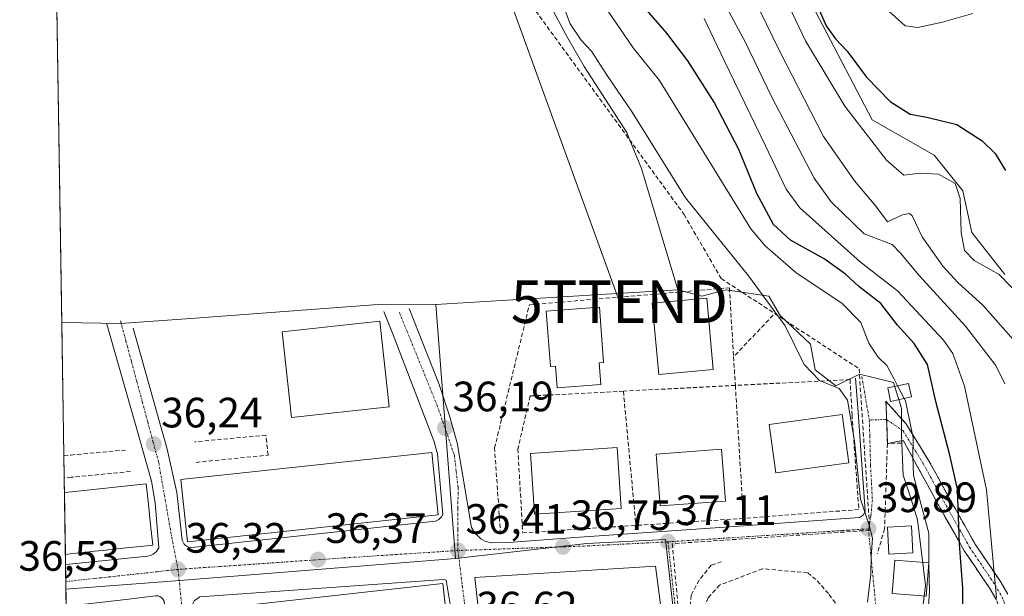
# Model space of a CAD drawing. Units: metres. Extents: x 606471 to 609889, y 4791731 to 4794099.
# Drawn here: x 606489 to 606721, y 4792227 to 4792363 of the extents above; entities that cross this region are included whole.
import ezdxf
from ezdxf.enums import TextEntityAlignment as Align

# ---------------------------------------------------------------- set-up
doc = ezdxf.new("R2010")
doc.units = ezdxf.units.M
doc.header["$MEASUREMENT"] = 0
doc.linetypes.add('TRAZO_Y_PUNTO', pattern=[1, 0.5, -0.25, 0, -0.25])
doc.linetypes.add('TRAZOSX2', pattern=[1.5, 1, -0.5])
doc.layers.get('0').update_dxf_attribs({"lineweight": 5})
for name, color, linetype, lineweight in [('Arbolado forestal CxS', 92, 'Continuous', 0), ('Camino', 19, 'TRAZOSX2', 0), ('Camino Cxs', 19, 'Continuous', 0), ('Camino eje', 19, 'TRAZO_Y_PUNTO', 0), ('Carátula', 7, 'Continuous', 5), ('Conducción de hidrocarburos lineal', 6, 'TRAZOSX2', 0), ('Curva de nivel maestra', 36, 'Continuous', 30), ('Curva de nivel normal', 36, 'Continuous', 0), ('Edificación', 1, 'Continuous', 13), ('Edificación Cxs', 1, 'Continuous', 13), ('Elemento construido', 1, 'Continuous', 0), ('Municipio CxS', 142, 'Continuous', 0), ('Muro lineal', 1, 'TRAZOSX2', 13), ('Núcleo urbano CxS', 19, 'Continuous', 0), ('Obra de contención lineal', 1, 'TRAZOSX2', 13), ('Pista deportiva', 19, 'Continuous', 0), ('Pista deportiva Cxs', 19, 'Continuous', 0), ('Prado CxS', 92, 'Continuous', 0), ('Punto de cota en terreno', 7, 'Continuous', 0), ('Rótulo de punto de cota en terreno', 19, 'Continuous', 0), ('Senda', 19, 'TRAZOSX2', 0), ('Tendido', 6, 'Continuous', 0), ('Torre de tendido puntual', 7, 'Continuous', 0), ('Vía urbana eje', 5, 'TRAZO_Y_PUNTO', 0)]:
    doc.layers.add(name, color=color, linetype=linetype, lineweight=lineweight)
doc.styles.add('Arial', font='txt', dxfattribs={"height": 0.2})

# ---------------------------------------------------------------- blocks, each defined once
blk = doc.blocks.new('*U175')
at = {"layer": 'Prado CxS', "color": 92, "linetype": 'Continuous', "lineweight": 0}
for points in [[(606720.96, 4792303.03, 70.56), (606713.15, 4792312.93, 71.97), (606711.07, 4792322.83, 72.04), (606704.3, 4792331.17, 70.66), (606689.71, 4792339.51, 71.94), (606664.71, 4792387.45, 75.56)], [(606609.7, 4792374.22, 39.45), (606617.94, 4792358.81, 39.42), (606621.85, 4792352.14, 39.02), (606631.84, 4792336.52, 39.05), (606632.24, 4792335.55, 38.95), (606635.31, 4792328.06, 38.44), (606643.89, 4792299.42, 37.1), (606586.83, 4792295.96, 36.24), (606574.25, 4792296.03, 36.18), (606529.08, 4792292.65, 36.15), (606512.51, 4792291.52, 36.07), (606498.68, 4792291.75, 35.99), (606494.78, 4792539.92, 35.4)]]:
    blk.add_polyline3d(points, dxfattribs=at)
blk = doc.blocks.new('*U234')
at = {"layer": 'Curva de nivel normal', "color": 36, "linetype": 'Continuous', "lineweight": 0}
blk.add_polyline3d([(606688.59, 4792225.78, 40), (606689.35, 4792232.36, 40), (606689.45, 4792236.58, 40), (606689.73, 4792240.88, 40), (606688.92, 4792244.21, 40), (606686.93, 4792250.1, 40), (606685.52, 4792263.76, 40), (606683.84, 4792273.42, 40), (606681.91, 4792276.15, 40), (606677.31, 4792278.1, 40), (606673.7, 4792281.81, 40), (606669.16, 4792290.96, 40), (606660.54, 4792302.78, 40), (606645.67, 4792321.16, 40), (606633.12, 4792341.37, 40), (606627.11, 4792350.26, 40), (606623.55, 4792355.7, 40), (606621.1, 4792358.35, 40), (606618.54, 4792362.17, 40), (606616.21, 4792368.32, 40)], dxfattribs=at)
blk = doc.blocks.new('*U246')
at = {"layer": 'Curva de nivel normal', "color": 36, "linetype": 'Continuous', "lineweight": 0}
blk.add_polyline3d([(606697.24, 4792273.8, 45), (606697.53, 4792273.24, 45), (606699.39, 4792264.58, 45), (606699.25, 4792260.23, 45), (606699.46, 4792255.74, 45), (606701.22, 4792248.78, 45), (606703.08, 4792242.06, 45), (606703.06, 4792234.53, 45), (606703.22, 4792228.27, 45), (606702.7, 4792221.58, 45)], dxfattribs=at)
blk = doc.blocks.new('5PATER')
at = {"layer": 'Carátula', "linetype": 'Continuous', "lineweight": 5}
h = blk.add_hatch(color=250, dxfattribs=at)
edge = h.paths.add_edge_path()
edge.add_ellipse((0, 0.01), major_axis=(-1.33, -1.34), ratio=0.999422, start_angle=0, end_angle=360)
blk = doc.blocks.new('*U283')
at = {"layer": 'Obra de contención lineal', "color": 1, "linetype": 'TRAZOSX2', "lineweight": 13}
for points in [[(606499.1784, 4792260.3407, 35.3848), (606499.1785, 4792260.3407, 35.3847), (606500.8501, 4792260.4901, 35.0816), (606513.7101, 4792261.6701, 36.218)], [(606514.8501, 4792256.6001, 36.2701), (606500.9301, 4792255.2401, 35.7174), (606499.261, 4792255.0811, 35.9707)]]:
    blk.add_polyline3d(points, dxfattribs=at)
blk = doc.blocks.new('5TTEND')
blk.add_text('5TTEND', height=10).set_placement((0, 0), align=Align.MIDDLE_CENTER)

msp = doc.modelspace()

# ---------------------------------------------------------------- linework, layer by layer
at = {"layer": 'Arbolado forestal CxS', "color": 92, "linetype": 'Continuous', "lineweight": 0}
for points in [[(606664.71, 4792387.45, 75.56), (606689.71, 4792339.51, 71.94), (606704.3, 4792331.17, 70.66), (606711.07, 4792322.83, 72.04), (606713.15, 4792312.93, 71.97), (606720.96, 4792303.03, 70.56)], [(606720.96, 4792303.03, 70.56), (606713.15, 4792312.93, 71.97), (606711.07, 4792322.83, 72.04), (606704.3, 4792331.17, 70.66), (606689.71, 4792339.51, 71.94), (606664.71, 4792387.45, 75.56)], [(606701.48, 4792223.38, 46.88), (606702.24, 4792229.78, 47.05), (606700.36, 4792245.22, 46.06), (606698.85, 4792250.11, 45.57), (606696.97, 4792255.75, 45.46), (606696.59, 4792265.17, 45.46), (606696.59, 4792271.57, 46.37), (606694.71, 4792277.59, 45.84), (606689.95, 4792278.76, 43.93), (606686.71, 4792279.55, 43.04), (606681.16, 4792276.84, 41.39), (606676.26, 4792280.6, 40.1), (606675.13, 4792286.63, 41.01), (606667.98, 4792293.4, 40.33), (606665.35, 4792297.92, 40.35), (606655.18, 4792299.42, 39.89), (606649.54, 4792297.92, 38.35), (606643.89, 4792299.42, 37.1), (606635.31, 4792328.06, 38.44), (606632.24, 4792335.55, 38.95), (606631.84, 4792336.52, 39.05), (606621.85, 4792352.14, 39.02), (606617.94, 4792358.81, 39.42), (606609.7, 4792374.22, 39.45)], [(606609.7, 4792374.22, 39.45), (606617.94, 4792358.81, 39.42), (606621.85, 4792352.14, 39.02), (606631.84, 4792336.52, 39.05), (606632.24, 4792335.55, 38.95), (606635.31, 4792328.06, 38.44), (606643.89, 4792299.42, 37.1)], [(606643.89, 4792299.42, 37.1), (606649.54, 4792297.92, 38.35), (606655.18, 4792299.42, 39.89), (606665.35, 4792297.92, 40.35), (606667.98, 4792293.4, 40.33), (606675.13, 4792286.63, 41.01), (606676.26, 4792280.6, 40.1), (606681.16, 4792276.84, 41.39), (606686.71, 4792279.55, 43.04), (606689.95, 4792278.76, 43.93), (606694.71, 4792277.59, 45.84), (606696.59, 4792271.57, 46.37), (606696.59, 4792265.17, 45.46), (606696.97, 4792255.75, 45.46), (606698.85, 4792250.11, 45.57), (606700.36, 4792245.22, 46.06), (606702.24, 4792229.78, 47.05), (606701.48, 4792223.38, 46.88)]]:
    msp.add_polyline3d(points, dxfattribs=at)
at = {"layer": 'Camino', "color": 19, "linetype": 'TRAZOSX2', "lineweight": 0}
for points in [[(606693.09, 4792268.86), (606692.95, 4792273.16), (606697.6, 4792267.91), (606699.15, 4792265.49), (606703, 4792259.22), (606705.32, 4792255.02), (606707.33, 4792251.25), (606713.95, 4792239.49), (606719.94, 4792230.63), (606721.68, 4792227.64)], [(606721.89, 4792188.51), (606719.87, 4792190.91), (606719.51, 4792191.44), (606719.21, 4792192.12), (606718.99, 4792192.99), (606719.01, 4792197.35), (606720.69, 4792212.56), (606720.42, 4792221.08), (606719.97, 4792223.78), (606718.97, 4792226.34), (606717.4, 4792229.04), (606711.4, 4792237.91), (606704.7, 4792249.81), (606702.68, 4792253.58), (606700.41, 4792257.71), (606697.01, 4792263.92), (606693.28, 4792263.21), (606693.09, 4792268.86)]]:
    msp.add_lwpolyline(points, dxfattribs=at)
at = {"layer": 'Camino Cxs', "color": 19, "linetype": 'Continuous', "lineweight": 0}
msp.add_polyline3d([(606718.97, 4792226.34, 54.9), (606717.4, 4792229.04, 54.04), (606715.4, 4792232, 52.95), (606713.4, 4792234.95, 51.77), (606711.4, 4792237.91, 50.75), (606709.17, 4792241.88, 49.25), (606706.93, 4792245.84, 47.68), (606704.7, 4792249.81, 46.53), (606702.68, 4792253.58, 45.86), (606700.41, 4792257.71, 45), (606698.71, 4792260.81, 44.33), (606697.01, 4792263.92, 43.73), (606693.28, 4792263.21, 42.67), (606693.12, 4792268.19, 43.06), (606692.95, 4792273.16, 43.3), (606695.28, 4792270.54, 43.62), (606697.6, 4792267.91, 44.26), (606699.15, 4792265.49, 44.82), (606699.15, 4792265.49, 44.82), (606701.08, 4792262.36, 45.29), (606703, 4792259.22, 46.41), (606705.32, 4792255.02, 46.92), (606707.33, 4792251.25, 47.8), (606709.54, 4792247.33, 49.76), (606711.74, 4792243.41, 51.23), (606713.95, 4792239.49, 52.6), (606715.95, 4792236.54, 53.75), (606717.94, 4792233.58, 54.62), (606719.94, 4792230.63, 55.57), (606721.68, 4792227.64, 56.67)], dxfattribs=at)
at = {"layer": 'Camino eje', "color": 19, "linetype": 'TRAZO_Y_PUNTO', "lineweight": 0}
for points in [[(606693.09, 4792268.86), (606689.02, 4792268.77)], [(606693.09, 4792268.86), (606696.97, 4792266.21), (606701.71, 4792258.47), (606702.87, 4792256.37), (606704, 4792254.3), (606705.01, 4792252.42), (606706.02, 4792250.53), (606712.68, 4792238.7), (606718.67, 4792229.84), (606720.33, 4792226.99), (606721.43, 4792224.18)]]:
    msp.add_lwpolyline(points, dxfattribs=at)
at = {"layer": 'Conducción de hidrocarburos lineal', "color": 6, "linetype": 'TRAZOSX2', "lineweight": 0}
msp.add_polyline3d([(606545.45, 4792552.65, 35.92), (606561.75, 4792460.76, 36.09), (606577.07, 4792419.24, 36.96), (606593.66, 4792388.2, 37.44), (606645.36, 4792317.2, 38.24), (606654.11, 4792302.09, 38.24), (606686.6, 4792280.84, 42.46), (606689.14, 4792242.74, 39.92), (606642.58, 4792239.57, 37.17), (606647.35, 4792188.2, 37.02), (606519.84, 4792174.79, 36.48), (606512.26, 4792176.75, 36.51), (606500.51, 4792175.9, 36.69)], dxfattribs=at)
at = {"layer": 'Curva de nivel maestra', "color": 36, "linetype": 'Continuous', "lineweight": 30}
for points in [[(606675.34, 4792369.91, 75), (606678.84, 4792361.73, 75), (606681.05, 4792358.62, 75), (606683.82, 4792355.71, 75), (606688.38, 4792349.61, 75), (606693.93, 4792343.84, 75), (606698.64, 4792340.88, 75), (606702.57, 4792340.18, 75), (606709.67, 4792338.4, 75), (606715.64, 4792334.55, 75), (606718.7, 4792331.6, 75), (606721.14, 4792327.57, 75)], [(606711, 4792218.2, 50), (606711.05, 4792229.09, 50), (606710.29, 4792239.46, 50), (606709.83, 4792252.46, 50), (606707.98, 4792260.46, 50), (606704.67, 4792273.12, 50), (606702.72, 4792281.82, 50), (606699.56, 4792286.82, 50), (606695.7, 4792291.11, 50), (606691.74, 4792296.19, 50), (606686.58, 4792300.22, 50), (606683.37, 4792303.17, 50), (606678.34, 4792306.77, 50), (606670.48, 4792311.16, 50), (606666.44, 4792314.86, 50), (606662.52, 4792322.18, 50), (606658.26, 4792332.55, 50), (606652.48, 4792343.72, 50), (606646.28, 4792353.47, 50), (606641.31, 4792359.94, 50), (606635.02, 4792367.23, 50)]]:
    msp.add_polyline3d(points, dxfattribs=at)
at = {"layer": 'Curva de nivel normal', "color": 36, "linetype": 'Continuous', "lineweight": 0}
for points in [[(606727.56, 4792294.87, 70), (606719.66, 4792303.07, 70), (606713.76, 4792306.34, 70), (606711.45, 4792308.7, 70), (606710.63, 4792312.98, 70), (606710.44, 4792321, 70), (606709.27, 4792324.56, 70), (606705.34, 4792326.7, 70), (606701.12, 4792326.98, 70), (606697.13, 4792326.49, 70), (606693.09, 4792330.06, 70), (606683.22, 4792342.73, 70), (606673.95, 4792358.2, 70), (606667.73, 4792371.46, 70)], [(606720.99, 4792277.24, 60), (606718.8, 4792281.6, 60), (606711.65, 4792290.88, 60), (606700.76, 4792302.8, 60), (606696.36, 4792308.12, 60), (606694.37, 4792310.17, 60), (606687.78, 4792312.66, 60), (606680.05, 4792320.2, 60), (606675.99, 4792325.78, 60), (606666.04, 4792344.9, 60), (606659.73, 4792357.94, 60), (606654.48, 4792367.7, 60)], [(606713.45, 4792364.64, 80), (606706.26, 4792362.57, 80), (606700.44, 4792361.29, 80), (606697.43, 4792361.74, 80), (606692.94, 4792365.82, 80)], [(606627.21, 4792365.46, 45), (606633.36, 4792356.53, 45), (606639.56, 4792348.82, 45), (606661.13, 4792313.86, 45), (606664.51, 4792309.79, 45), (606671.71, 4792303.52, 45), (606682.59, 4792296.24, 45), (606686.98, 4792291.73, 45), (606688.89, 4792286.87, 45), (606691.14, 4792283.6, 45), (606693.11, 4792281.61, 45), (606694.89, 4792278.38, 45), (606695.69, 4792276.82, 45)], [(606727.06, 4792283.03, 65), (606715.76, 4792295.86, 65), (606709.96, 4792301.09, 65), (606706.37, 4792305.03, 65), (606701.51, 4792311.96, 65), (606699.13, 4792316.89, 65), (606698.51, 4792317.48, 65), (606696.82, 4792317.12, 65), (606693.3, 4792315.51, 65), (606690.55, 4792319.14, 65), (606685.49, 4792325.14, 65), (606678.24, 4792335.62, 65), (606667.85, 4792355.81, 65), (606663.23, 4792365.32, 65)], [(606719.01, 4792226.78, 55), (606716.62, 4792252.24, 55), (606711.48, 4792276.72, 55), (606708.73, 4792284.42, 55), (606706.54, 4792287.54, 55), (606695.7, 4792299.2, 55), (606686.86, 4792306.08, 55), (606672.64, 4792318.78, 55), (606669.44, 4792323.22, 55), (606664.53, 4792333.42, 55), (606654.81, 4792353.56, 55), (606650.12, 4792363.45, 55)], [(606695.69, 4792276.82, 45), (606697.24, 4792273.8, 45)]]:
    msp.add_polyline3d(points, dxfattribs=at)
at = {"layer": 'Edificación', "color": 1, "linetype": 'Continuous', "lineweight": 13}
for points in [[(606652.25, 4792280.68, 37.11), (606639.39, 4792279.5, 37.09), (606637.85, 4792296.27, 36.68), (606650.71, 4792297.45, 37.33), (606652.25, 4792280.68, 37.11)], [(606625.37, 4792282.24, 37.3), (606625.76, 4792277.09, 37.15), (606615.44, 4792276.31, 37.2), (606615.05, 4792281.48, 37.29), (606613.87, 4792281.39, 37.23), (606612.89, 4792294.39, 37.06), (606625.41, 4792295.32, 36.86), (606626.37, 4792282.32, 37.28), (606625.37, 4792282.24, 37.3)], [(606575.89, 4792271.86, 36.4), (606552.87, 4792269.35, 36.25), (606550.67, 4792289.56, 36.21), (606573.69, 4792292.07, 36.18), (606575.89, 4792271.86, 36.4)], [(606698.96, 4792274.18, 46.07), (606694.05, 4792273.09, 43.56), (606693.35, 4792276.3, 43.68), (606698.26, 4792277.38, 46.19), (606698.96, 4792274.18, 46.07)], [(606684.19, 4792258.67, 39.51), (606666.98, 4792256.25, 38.92), (606665.39, 4792267.66, 38.98), (606682.6, 4792270.06, 39.76), (606684.19, 4792258.67, 39.51)], [(606630.55, 4792247.88, 37.1), (606610.08, 4792246.54, 36.92), (606609.14, 4792260.88, 36.92), (606629.62, 4792262.23, 37.04), (606630.55, 4792247.88, 37.1)], [(606655.1, 4792249.63, 37.84), (606639.72, 4792248.47, 37.7), (606638.8, 4792260.68, 37.64), (606654.19, 4792261.84, 37.84), (606655.1, 4792249.63, 37.84)], [(606587.44, 4792246.41, 36.22), (606528.3, 4792240.05, 36.26), (606526.72, 4792254.7, 36.26), (606585.87, 4792261.05, 36.21), (606587.44, 4792246.41, 36.22)], [(606499.32, 4792251.64, 36.55), (606500.98, 4792251.82, 36.53), (606505.39, 4792252.29, 36.48), (606509.79, 4792252.76, 36.43), (606514.2, 4792253.22, 36.41), (606518.6, 4792253.69, 36.34), (606519.11, 4792248.87, 36.36), (606519.61, 4792244.06, 36.33), (606520.12, 4792239.24, 36.3), (606517.35, 4792238.95, 36.33), (606514.57, 4792238.65, 36.37), (606514.57, 4792238.65, 36.37), (606511.78, 4792238.36, 36.41), (606511.42, 4792238.32, 36.42), (606509.55, 4792238.12, 36.42), (606509.2, 4792238.08, 36.42), (606509.2, 4792238.08, 36.42), (606506.41, 4792237.79, 36.43), (606506.41, 4792237.79, 36.43), (606503.81, 4792237.52, 36.46), (606501.21, 4792237.24, 36.49), (606499.54, 4792237.06, 36.5)], [(606499.32, 4792251.64, 36.55), (606499.54, 4792237.06, 36.5)], [(606699.24, 4792237.4, 43.09), (606693.59, 4792237.14, 40.99), (606693.3, 4792243.5, 40.25), (606698.96, 4792243.75, 42.29), (606699.24, 4792237.4, 43.09)], [(606703.03, 4792235.09, 45.04), (606702.45, 4792227.22, 44.58), (606694.42, 4792227.82, 41.01), (606695.01, 4792235.69, 41.45), (606703.03, 4792235.09, 45.04)], [(606589.78, 4792218.83, 36.35), (606531.85, 4792212.31, 36.4), (606530.56, 4792223.71, 36.46), (606588.49, 4792230.22, 36.36), (606589.78, 4792218.83, 36.35)]]:
    msp.add_polyline3d(points, dxfattribs=at)
at = {"layer": 'Edificación Cxs', "color": 1, "linetype": 'Continuous', "lineweight": 13}
for points in [[(606652.25, 4792280.68, 37.11), (606639.39, 4792279.5, 37.09), (606637.85, 4792296.27, 36.68), (606650.71, 4792297.45, 37.33), (606652.25, 4792280.68, 37.11)], [(606625.37, 4792282.24, 37.3), (606625.76, 4792277.09, 37.15), (606615.44, 4792276.31, 37.2), (606615.05, 4792281.48, 37.29), (606613.87, 4792281.39, 37.23), (606612.89, 4792294.39, 37.06), (606625.41, 4792295.32, 36.86), (606626.37, 4792282.32, 37.28), (606625.37, 4792282.24, 37.3)], [(606575.89, 4792271.86, 36.4), (606552.87, 4792269.35, 36.25), (606550.67, 4792289.56, 36.21), (606573.69, 4792292.07, 36.18), (606575.89, 4792271.86, 36.4)], [(606698.96, 4792274.18, 46.07), (606694.05, 4792273.09, 43.56), (606693.35, 4792276.3, 43.68), (606698.26, 4792277.38, 46.19), (606698.96, 4792274.18, 46.07)], [(606684.19, 4792258.67, 39.51), (606666.98, 4792256.25, 38.92), (606665.39, 4792267.66, 38.98), (606682.6, 4792270.06, 39.76), (606684.19, 4792258.67, 39.51)], [(606630.55, 4792247.88, 37.1), (606610.08, 4792246.54, 36.92), (606609.14, 4792260.88, 36.92), (606629.62, 4792262.23, 37.04), (606630.55, 4792247.88, 37.1)], [(606655.1, 4792249.63, 37.84), (606639.72, 4792248.47, 37.7), (606638.8, 4792260.68, 37.64), (606654.19, 4792261.84, 37.84), (606655.1, 4792249.63, 37.84)], [(606587.44, 4792246.41, 36.22), (606528.3, 4792240.05, 36.26), (606526.72, 4792254.7, 36.26), (606585.87, 4792261.05, 36.21), (606587.44, 4792246.41, 36.22)], [(606499.54, 4792237.06, 36.5), (606499.32, 4792251.64, 36.55), (606500.98, 4792251.82, 36.53), (606505.39, 4792252.29, 36.48), (606509.79, 4792252.76, 36.43), (606514.2, 4792253.22, 36.41), (606518.6, 4792253.69, 36.34), (606519.11, 4792248.87, 36.36), (606519.61, 4792244.06, 36.33), (606520.12, 4792239.24, 36.3), (606517.35, 4792238.95, 36.33), (606514.57, 4792238.65, 36.37), (606514.57, 4792238.65, 36.37), (606511.78, 4792238.36, 36.41), (606511.42, 4792238.32, 36.42), (606509.55, 4792238.12, 36.42), (606509.2, 4792238.08, 36.42), (606509.2, 4792238.08, 36.42), (606506.41, 4792237.79, 36.43), (606506.41, 4792237.79, 36.43), (606503.81, 4792237.52, 36.46), (606501.21, 4792237.24, 36.49), (606499.54, 4792237.06, 36.5)], [(606699.24, 4792237.4, 43.09), (606693.59, 4792237.14, 40.99), (606693.3, 4792243.5, 40.25), (606698.96, 4792243.75, 42.29), (606699.24, 4792237.4, 43.09)], [(606703.03, 4792235.09, 45.04), (606702.45, 4792227.22, 44.58), (606694.42, 4792227.82, 41.01), (606695.01, 4792235.69, 41.45), (606703.03, 4792235.09, 45.04)], [(606589.78, 4792218.83, 36.35), (606531.85, 4792212.31, 36.4), (606530.56, 4792223.71, 36.46), (606588.49, 4792230.22, 36.36), (606589.78, 4792218.83, 36.35)]]:
    msp.add_polyline3d(points, close=True, dxfattribs=at)
at = {"layer": 'Elemento construido', "color": 1, "linetype": 'Continuous', "lineweight": 0}
for points in [[(606515.53, 4792290.41, 35.88), (606523.55, 4792261.87, 36.22), (606525.82, 4792251.68, 36.26), (606527.08, 4792240.39, 36.24), (606527.55, 4792239.48, 36.24), (606528.06, 4792239.03, 36.25), (606528.67, 4792238.74, 36.25), (606529.35, 4792238.64, 36.25), (606586.79, 4792244.85, 36.19), (606587.56, 4792245.29, 36.2), (606588.19, 4792245.92, 36.21), (606588.54, 4792246.49, 36.22), (606587.26, 4792260.78, 36.19), (606586.39, 4792263.84, 36.19), (606576.76, 4792288.86, 36.2), (606574.62, 4792294.37, 36.07)], [(606580.58, 4792295.03, 35.94), (606587.62, 4792277.11, 36.13), (606590.11, 4792269.71, 36.15), (606591.87, 4792263.39, 36.13), (606593.16, 4792255.96, 36.2), (606595.29, 4792243.38, 36.23), (606595.96, 4792242.18, 36.27), (606597.43, 4792240.75, 36.35), (606598.65, 4792240.12, 36.43), (606599.98, 4792239.78, 36.5), (606604.04, 4792239.84, 36.61), (606619.63, 4792241.05, 36.79), (606654.99, 4792243.49, 37.58), (606686.72, 4792245.73, 39.74), (606687.64, 4792246.42, 39.84), (606688.02, 4792247.25, 39.9), (606687.04, 4792261.66, 40.15), (606686.4, 4792270.59, 41.77), (606685.79, 4792278.64, 42.15)], [(606499.58, 4792234.67, 36.41), (606501.25, 4792234.84, 36.4), (606518.9, 4792236.66, 36.28), (606519.59, 4792236.79, 36.28), (606520.24, 4792237.07, 36.28), (606521.04, 4792237.73, 36.28), (606521.59, 4792238.63, 36.28), (606520.71, 4792249.25, 36.31), (606519.87, 4792254.3, 36.29), (606515.92, 4792268.23, 36.22), (606509.33, 4792291.34, 35.85)], [(606532.87, 4792211.53, 36.42), (606589.92, 4792217.73, 36.37), (606590.54, 4792218.02, 36.36), (606590.99, 4792218.54, 36.36), (606591.16, 4792219.66, 36.35), (606589.32, 4792230.96, 36.34), (606588.68, 4792231.17, 36.34), (606531.26, 4792227.01, 36.4), (606529.91, 4792226.09, 36.4), (606529.6, 4792225.5, 36.4), (606529.48, 4792224.84, 36.41), (606529.55, 4792224.18, 36.43), (606530.77, 4792214.07, 36.37), (606530.97, 4792212.47, 36.38), (606531.69, 4792211.77, 36.4), (606532.26, 4792211.56, 36.41), (606532.87, 4792211.53, 36.42)], [(606500.44, 4792179.93, 36.65), (606502.11, 4792180.12, 36.63), (606513.08, 4792181.35, 36.49), (606513.45, 4792178.78, 36.44), (606528.43, 4792180.57, 36.36), (606522.83, 4792225.99, 36.24), (606522.45, 4792226.68, 36.23), (606521.81, 4792227.14, 36.21), (606521.3, 4792227.29, 36.2), (606520.77, 4792227.28, 36.2), (606514.48, 4792226.47, 36.2), (606501.4, 4792224.99, 36.28), (606499.74, 4792224.8, 36.31)]]:
    msp.add_polyline3d(points, dxfattribs=at)
at = {"layer": 'Municipio CxS', "color": 142, "linetype": 'Continuous', "lineweight": 0}
msp.add_polyline3d([(606499.72, 4792225.68, 36.3), (606499.64, 4792230.68, 36.31), (606499.57, 4792235.67, 36.45), (606499.49, 4792240.67, 36.55), (606499.41, 4792245.67, 36.57), (606499.33, 4792250.66, 36.56), (606499.25, 4792255.66, 35.77), (606499.17, 4792260.66, 35.48), (606499.09, 4792265.65, 36.4), (606499.02, 4792270.65, 36.47), (606498.94, 4792275.65, 36.42), (606498.86, 4792280.64, 36.23), (606498.78, 4792285.64, 36), (606498.7, 4792290.64, 35.8), (606498.62, 4792295.64, 35.71), (606498.54, 4792300.63, 35.74), (606498.47, 4792305.63, 35.71), (606498.39, 4792310.63, 35.66), (606498.31, 4792315.62, 35.68), (606498.23, 4792320.62, 35.66), (606498.15, 4792325.62, 35.58), (606498.07, 4792330.61, 35.55), (606498, 4792335.61, 35.5), (606497.92, 4792340.61, 35.46), (606497.84, 4792345.61, 35.45), (606497.76, 4792350.6, 35.43), (606497.68, 4792355.6, 35.38), (606497.6, 4792360.6, 35.32), (606497.52, 4792365.59, 35.33)], dxfattribs=at)
at = {"layer": 'Muro lineal', "color": 1, "linetype": 'TRAZOSX2', "lineweight": 13}
for points in [[(606602.1, 4792241.84, 36.6), (606600.7, 4792262.13, 36.66), (606608.89, 4792295.92, 36.26), (606656.03, 4792299.92, 38.48), (606657.03, 4792283.65, 37.91), (606657.44, 4792276.9, 37.78)], [(606684.47, 4792278.3, 41.61), (606657.44, 4792276.9, 37.78)], [(606631.06, 4792275.55, 37.02), (606609.08, 4792274.41, 36.95), (606606.19, 4792261.9, 36.79), (606607.33, 4792242.15, 36.7), (606634.01, 4792243.89, 37.07)], [(606657.44, 4792276.9, 37.78), (606631.06, 4792275.55, 37.02)], [(606631.06, 4792275.55, 37.02), (606634.01, 4792243.89, 37.07)], [(606657.44, 4792276.9, 37.78), (606659.35, 4792245.54, 37.85)], [(606686.54, 4792247.63, 39.76), (606659.35, 4792245.54, 37.85)], [(606659.35, 4792245.54, 37.85), (606634.01, 4792243.89, 37.07)]]:
    msp.add_polyline3d(points, dxfattribs=at)
at = {"layer": 'Núcleo urbano CxS', "color": 19, "linetype": 'Continuous', "lineweight": 0}
for points in [[(606643.92, 4792214.42, 37.35), (606641.01, 4792240.59, 37.22), (606622.43, 4792239.64, 36.95), (606591.51, 4792236.08, 36.61), (606586.83, 4792295.96, 36.24), (606643.89, 4792299.42, 37.1), (606649.54, 4792297.92, 38.35), (606655.18, 4792299.42, 39.89), (606665.35, 4792297.92, 40.35), (606667.98, 4792293.4, 40.33), (606675.13, 4792286.63, 41.01), (606676.26, 4792280.6, 40.1), (606681.16, 4792276.84, 41.39), (606686.71, 4792279.55, 43.04), (606689.95, 4792278.76, 43.93), (606694.71, 4792277.59, 45.84), (606696.59, 4792271.57, 46.37), (606696.59, 4792265.17, 45.46), (606696.97, 4792255.75, 45.46), (606698.85, 4792250.11, 45.57), (606700.36, 4792245.22, 46.06), (606702.24, 4792229.78, 47.05), (606701.48, 4792223.38, 46.88)], [(606643.89, 4792299.42, 37.1), (606586.83, 4792295.96, 36.24)], [(606643.89, 4792299.42, 37.1), (606649.54, 4792297.92, 38.35), (606655.18, 4792299.42, 39.89), (606665.35, 4792297.92, 40.35), (606667.98, 4792293.4, 40.33), (606675.13, 4792286.63, 41.01), (606676.26, 4792280.6, 40.1), (606681.16, 4792276.84, 41.39), (606686.71, 4792279.55, 43.04), (606689.95, 4792278.76, 43.93), (606694.71, 4792277.59, 45.84), (606696.59, 4792271.57, 46.37), (606696.59, 4792265.17, 45.46), (606696.97, 4792255.75, 45.46), (606698.85, 4792250.11, 45.57), (606700.36, 4792245.22, 46.06), (606702.24, 4792229.78, 47.05), (606701.48, 4792223.38, 46.88)], [(606498.68, 4792291.75, 35.99), (606512.51, 4792291.52, 36.07), (606529.08, 4792292.65, 36.15), (606574.25, 4792296.03, 36.18), (606586.83, 4792295.96, 36.24)], [(606586.83, 4792295.96, 36.24), (606591.51, 4792236.08, 36.61)], [(606586.83, 4792295.96, 36.24), (606591.51, 4792236.08, 36.61)], [(606498.68, 4792291.75, 35.99), (606499.67, 4792228.82, 36.3)], [(606500.47, 4792178.34, 36.76), (606499.67, 4792228.82, 36.3), (606525.53, 4792230.81, 36.42), (606591.51, 4792236.08, 36.61), (606622.43, 4792239.64, 36.95), (606641.01, 4792240.59, 37.22), (606643.92, 4792214.42, 37.35)], [(606654.31, 4792128.07, 40.38), (606652.72, 4792135.18, 38.51), (606649.53, 4792163.85, 37.04), (606646.68, 4792189.55, 37.26), (606643.92, 4792214.42, 37.35), (606641.01, 4792240.59, 37.22), (606622.43, 4792239.64, 36.95), (606591.51, 4792236.08, 36.61)], [(606654.31, 4792128.07, 40.38), (606652.72, 4792135.18, 38.51), (606649.53, 4792163.85, 37.04), (606646.68, 4792189.55, 37.26), (606643.92, 4792214.42, 37.35), (606641.01, 4792240.59, 37.22), (606622.43, 4792239.64, 36.95), (606591.51, 4792236.08, 36.61)], [(606591.51, 4792236.08, 36.61), (606525.53, 4792230.81, 36.42), (606499.67, 4792228.82, 36.3)], [(606591.51, 4792236.08, 36.61), (606525.53, 4792230.81, 36.42), (606499.67, 4792228.82, 36.3)], [(606499.67, 4792228.82, 36.3), (606500.47, 4792178.34, 36.76)]]:
    msp.add_polyline3d(points, dxfattribs=at)
msp.add_polyline3d([(606499.67, 4792228.82, 36.3), (606498.68, 4792291.75, 35.99), (606512.51, 4792291.52, 36.07), (606529.08, 4792292.65, 36.15), (606574.25, 4792296.03, 36.18), (606586.83, 4792295.96, 36.24), (606591.51, 4792236.08, 36.61), (606525.53, 4792230.81, 36.42), (606499.67, 4792228.82, 36.3)], close=True, dxfattribs=at)
at = {"layer": 'Obra de contención lineal', "color": 1, "linetype": 'TRAZOSX2', "lineweight": 13}
for points in [[(606666.35, 4792293.48, 40), (606657.03, 4792283.65, 37.91)], [(606684.47, 4792278.3, 41.61), (606684.94, 4792269.98, 41.13), (606686.54, 4792247.63, 39.76)], [(606530.33, 4792258.76, 36.24), (606547.32, 4792260.46, 35), (606546.82, 4792265.17, 34.46), (606530.07, 4792263.6, 36.15)], [(606696.55, 4792263.3, 43.53), (606693.28, 4792263.21, 42.67), (606692.62, 4792243.09, 40.24), (606690.89, 4792237.17, 40.14)], [(606654.14, 4792235.33, 37.66), (606651.78, 4792234.48, 37.52), (606648.89, 4792231.01, 37.45), (606647, 4792227.39, 37.26), (606646.78, 4792224.4, 37.25), (606647.03, 4792221.13, 37.24), (606647.37, 4792217.86, 37.21), (606651.35, 4792186.78, 37.19), (606653.81, 4792167.53, 37.19), (606657.07, 4792165.99, 37.33), (606660.12, 4792145.94, 38.35), (606656.21, 4792143.25, 37.27), (606657.53, 4792134.83, 37.71)]]:
    msp.add_polyline3d(points, dxfattribs=at)
at = {"layer": 'Pista deportiva', "color": 19, "linetype": 'Continuous', "lineweight": 0}
msp.add_polyline3d([(606640.8, 4792217.43, 37.02), (606598.17, 4792212.57, 36.66), (606596.03, 4792231.64, 36.55), (606638.62, 4792234.27, 37.11), (606640.8, 4792217.43, 37.02)], dxfattribs=at)
at = {"layer": 'Pista deportiva Cxs', "color": 19, "linetype": 'Continuous', "lineweight": 0}
msp.add_polyline3d([(606640.8, 4792217.43, 37.02), (606598.17, 4792212.57, 36.66), (606596.03, 4792231.64, 36.55), (606638.62, 4792234.27, 37.11), (606640.8, 4792217.43, 37.02)], close=True, dxfattribs=at)
at = {"layer": 'Prado CxS', "color": 92, "linetype": 'Continuous', "lineweight": 0}
for points in [[(606494.78, 4792539.92, 35.4), (606498.68, 4792291.75, 35.99)], [(606720.96, 4792303.03, 70.56), (606713.15, 4792312.93, 71.97), (606711.07, 4792322.83, 72.04), (606704.3, 4792331.17, 70.66), (606689.71, 4792339.51, 71.94), (606664.71, 4792387.45, 75.56)], [(606609.7, 4792374.22, 39.45), (606617.94, 4792358.81, 39.42), (606621.85, 4792352.14, 39.02), (606631.84, 4792336.52, 39.05), (606632.24, 4792335.55, 38.95), (606635.31, 4792328.06, 38.44), (606643.89, 4792299.42, 37.1)], [(606643.89, 4792299.42, 37.1), (606586.83, 4792295.96, 36.24)], [(606498.68, 4792291.75, 35.99), (606512.51, 4792291.52, 36.07), (606529.08, 4792292.65, 36.15), (606574.25, 4792296.03, 36.18), (606586.83, 4792295.96, 36.24)]]:
    msp.add_polyline3d(points, dxfattribs=at)
at = {"layer": 'Senda', "color": 19, "linetype": 'TRAZOSX2', "lineweight": 0}
msp.add_lwpolyline([(606682.8, 4792223.17), (606679.38, 4792227.81), (606676.44, 4792231.15), (606674.48, 4792232.72), (606663.83, 4792233.67), (606653.73, 4792229.81), (606651.01, 4792226.79), (606650.06, 4792224.48), (606649.9, 4792222.13), (606650.74, 4792216.74), (606651.42, 4792214.88)], dxfattribs=at)
at = {"layer": 'Tendido', "color": 6, "linetype": 'Continuous', "lineweight": 0}
msp.add_polyline3d([(606492.21, 4792703.8, 43.37), (606502.49, 4792702.07, 44.63), (606527.41, 4792661.59, 36.9), (606548.57, 4792563.64, 36.49), (606575.22, 4792465.79, 44.67), (606593.66, 4792397.18, 38.68), (606630.12, 4792296.65, 36.56)], dxfattribs=at)
at = {"layer": 'Vía urbana eje', "color": 5, "linetype": 'TRAZO_Y_PUNTO', "lineweight": 0}
for points in [[(606578.25, 4792294.1), (606580.03, 4792289.74), (606587.11, 4792272.3), (606588.49, 4792268.35), (606591.23, 4792260.43), (606591.66, 4792256.62), (606592.08, 4792252.81), (606592.07, 4792247.86), (606592.07, 4792242.91), (606592.06, 4792237.96)], [(606512.52, 4792292.11), (606513.81, 4792287.35), (606515.1, 4792282.58), (606516.38, 4792277.81), (606517.67, 4792273.04), (606518.96, 4792268.28), (606520.24, 4792263.51), (606521.53, 4792258.74), (606523.07, 4792249.94), (606523.83, 4792245.54), (606524.6, 4792241.14), (606526.08, 4792233.51)], [(606687.26, 4792278.97), (606687.86, 4792275.51), (606688.45, 4792272.04), (606689.02, 4792268.77)], [(606689.02, 4792268.77), (606689.13, 4792265.05), (606689.31, 4792258.01), (606689.52, 4792253.98), (606689.74, 4792249.95), (606689.4, 4792246.06), (606688.8, 4792243.07)], [(606688.8, 4792243.07), (606684.08, 4792242.77), (606674.63, 4792242.15), (606669.91, 4792241.85), (606665.18, 4792241.54), (606660.46, 4792241.24), (606651.01, 4792240.62), (606646.28, 4792240.32), (606641.56, 4792240.01)], [(606688.8, 4792243.07), (606691.43, 4792215.63)], [(606641.56, 4792240.01), (606636.91, 4792239.77), (606632.27, 4792239.54), (606627.62, 4792239.3), (606622.98, 4792239.07), (606609.73, 4792238.59), (606605.31, 4792238.44), (606592.06, 4792237.96)], [(606641.56, 4792240.01), (606642.04, 4792235.65), (606642.53, 4792231.29), (606643.01, 4792226.93), (606643.5, 4792222.57), (606643.98, 4792218.21), (606644.47, 4792213.85)], [(606592.06, 4792237.96), (606565.14, 4792236.22), (606540.73, 4792234.52), (606535.84, 4792234.19), (606526.08, 4792233.51)], [(606592.06, 4792237.96), (606592.57, 4792233.83), (606593.09, 4792229.7), (606593.6, 4792225.56), (606594.12, 4792221.43), (606594.63, 4792217.3)], [(606526.08, 4792233.51), (606521.16, 4792232.97), (606506.4, 4792231.38), (606501.31, 4792230.82), (606499.65, 4792230.64)], [(606526.08, 4792233.51), (606528.53, 4792210.15)]]:
    msp.add_lwpolyline(points, dxfattribs=at)

# ---------------------------------------------------------------- block references
at = {"layer": 'Curva de nivel normal', "color": 36, "linetype": 'Continuous', "lineweight": 0}
for name in ['*U234', '*U246']:
    msp.add_blockref(name, (0, 0), dxfattribs=at)
at = {"layer": 'Obra de contención lineal', "color": 1, "linetype": 'TRAZOSX2', "lineweight": 13}
msp.add_blockref('*U283', (0, 0), dxfattribs=at)
at = {"layer": 'Prado CxS', "color": 92, "linetype": 'Continuous', "lineweight": 0}
msp.add_blockref('*U175', (0, 0), dxfattribs=at)
at = {"layer": 'Punto de cota en terreno', "linetype": 'Continuous', "lineweight": 0}
for p in [(606589.02, 4792266.85, 36.19), (606520.37, 4792263.05, 36.24), (606688.81, 4792243.07, 39.89), (606616.83, 4792238.85, 36.75), (606641.57, 4792240.01, 37.11), (606592.07, 4792237.96, 36.41), (606559.08, 4792235.8, 36.37), (606526.09, 4792233.51, 36.32)]:
    msp.add_blockref('5PATER', p, dxfattribs=at)
at = {"layer": 'Torre de tendido puntual', "linetype": 'Continuous', "lineweight": 0}
msp.add_blockref('5TTEND', (606630.12, 4792296.65, 36.56), dxfattribs=at)

# ---------------------------------------------------------------- texts
at = {"layer": 'Rótulo de punto de cota en terreno', "color": 19, "linetype": 'Continuous', "lineweight": 0, "style": 'Arial'}
for s, p in [('36,19', (606590.78, 4792268.61)), ('36,24', (606522.13, 4792264.81)), ('39,89', (606690.57, 4792244.83)), ('36,75', (606618.59, 4792240.61)), ('37,11', (606643.33, 4792241.77)), ('36,41', (606593.83, 4792239.72)), ('36,37', (606560.84, 4792237.56)), ('36,32', (606527.85, 4792235.27)), ('36,53', (606488.49, 4792231.01)), ('36,62', (606596.4, 4792219.06))]:
    msp.add_text(s, height=7, dxfattribs=at).set_placement(p, align=Align.BOTTOM_LEFT)

doc.saveas('drawing.dxf')
